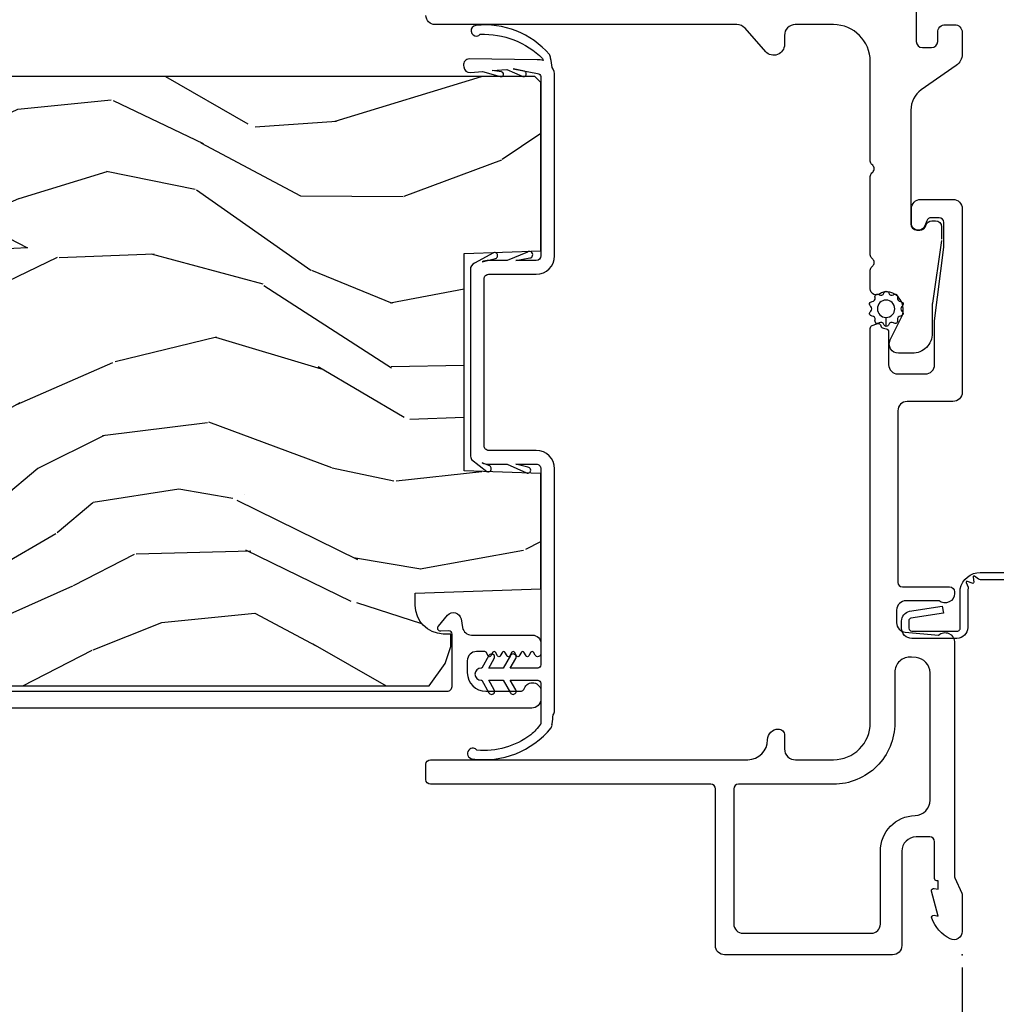
# Model space of a CAD drawing. Units: inches. Extents: x 0 to 201, y 0 to 129.
# Drawn here: x 194 to 197, y 58 to 61 of the extents above; entities that cross this region are included whole.
import ezdxf

# ---------------------------------------------------------------- set-up
doc = ezdxf.new("R2010")
doc.units = ezdxf.units.IN
doc.header["$MEASUREMENT"] = 0
doc.layers.get('Defpoints').update_dxf_attribs({"color": 253})
for name, color, linetype in [('DV6_Default', 7, 'Continuous'), ('ZP-ANNO-DIMS-DWNLD', 2, 'Continuous'), ('ZP-ELEV-SAIS', 157, 'Continuous'), ('ZP-SECT-ACCS', 165, 'Continuous'), ('ZP-SECT-ALUM', 63, 'Continuous'), ('ZP-SECT-FIBG', 130, 'Continuous'), ('ZP-SECT-WDHA', 11, 'Continuous'), ('ZP-SECT-WOOD', 104, 'Continuous'), ('ZP-SECT-WSTP', 40, 'Continuous')]:
    doc.layers.add(name, color=color, linetype=linetype)
doc.layers.add('ZP-ANNO-NPLT', color=7, linetype='Continuous', plot=False)
doc.styles.get("Standard").update_dxf_attribs({"font": 'arial.ttf'})
doc.dimstyles.new('Frame Make Height and Width', dxfattribs={"dimtxt": 0.25, "dimasz": 0.125, "dimexe": 0.09375, "dimexo": 0.25, "dimgap": 0.0875, "dimtad": 0, "dimdec": 4, "dimzin": 10, "dimdsep": 46, "dimlunit": 5, "dimtxsty": 'Standard', "dimblk": 'ARCHTICK', "dimblk1": 'ARCHTICK', "dimblk2": 'Z_Arch Tick', "dimcen": 0.09, "dimclrd": 256, "dimclre": 256, "dimclrt": 255, "dimadec": 3, "dimazin": 2, "dimtfac": 0.75, "dimtdec": 4, "dimtofl": 0, "dimtmove": 2, "dimatfit": 3, "dimfxl": 1, "dimfrac": 2, "dimtolj": 1, "dimtzin": 0, "dimlwd": -1, "dimlwe": -1, "dimarcsym": 0})

# ---------------------------------------------------------------- blocks, each defined once
blk = doc.blocks.new('WIA- 42G7 Fin Bent')
at = {"layer": 'ZP-ANNO-NPLT'}
blk.add_point((1.8e-15, 0), dxfattribs=at)
at = {"layer": 'ZP-SECT-ACCS'}
blk.add_lwpolyline([(1.248511724881053, -0.0591794499996397), (1.248511724885061, -0.3482522441838043, 0.0802647730553297), (1.249325832946622, -0.3532909628732952), (1.284501895599602, -0.4593059875575208, -0.1615704533000932), (1.284501895608547, -0.4841846611224057), (1.24882583295229, -0.5917066054867846, 0.1615704533001526), (1.248825832952418, -0.601784042880162), (1.284501895603041, -0.7093059872488184, -0.1615704533000934), (1.284501895611994, -0.7341846608137175), (1.248825832955736, -0.8417066054867846, 0.1615704533001683), (1.248825832955864, -0.8517840428801619), (1.284501895606487, -0.9593059875168918, -0.0958851559508068), (1.286435831757946, -0.974192730685381), (1.272465612611773, -1.199232355779152, -1.001822893294183), (1.224563412536353, -1.196171051183021), (1.231099289596945, -1.096745324059348), (1.254548678783164, -1.098286799583853), (1.248012801722572, -1.197712526707526, 1.000001092557772), (1.249010648070933, -1.197778121410699), (1.26386947688197, -0.9717453241316817), (1.226521554172256, -0.8591846608371653, -0.1615704531591201), (1.226521554170153, -0.8343059872928719), (1.263869476878218, -0.7217453239333551), (1.226521554175645, -0.6091846606534617, -0.1615704533000896), (1.2265215541667, -0.5843059870885626), (1.262197616822957, -0.4767840426312447, 0.1615704533001816), (1.262197616822822, -0.4667066052378673), (1.226546995037372, -0.3592613352127429, -0.0802647730240314), (1.224511724885038, -0.3466645384937337), (1.224511724881059, -0.0600874433965615, -0.1375240500027817), (1.226333451550152, -0.0535894068723124), (1.236219568677539, -0.0406981301562794, 0.5773502691902302), (1.232707516328934, -0.0355282183291124), (1.216634821958328, -0.0376255968545465, -0.5773502691902302), (1.213081142192896, -0.0324842098700131), (1.21926697368733, -0.0175020207865586, 0.5773502691902302), (1.215182208369048, -0.0127715670774009), (1.200171475860519, -0.0189843150026619, -0.2011199345093772), (1.190567061810162, -0.0179033541399676), (1.068039025724194, -0.0179033403278126, -0.4147343059465768), (1.033039025724319, 0.0170966596717008), (1.033039025723303, 0.1646572678406173, -0.4142135623765681), (1.066039025722863, 0.197657267840647), (1.089563749754253, 0.1976572678407891, -0.3525311778550587), (1.12177887618577, 0.171811681093736), (1.138006331693381, 0.0655132798502578), (1.115553364786483, 0.0605268706133515), (1.099263015626588, 0.1671084714552435, 0.3515614091003368), (1.090477072054204, 0.1741572678408048), (1.066039025723389, 0.1741572678406342, 0.4142135623752309), (1.056539025723301, 0.1646572678404752), (1.056706140441198, 0.0190067896265944, 0.468535837498263), (1.067539025724313, 0.0060966596721883), (1.194648082018487, 0.0060966596721883, -0.359315498210552), (1.248511724881053, -0.0593591929573947)], format="xyb", dxfattribs=at)
blk = doc.blocks.new('_ArchTick')
at = {"color": 0, "linetype": 'ByBlock', "const_width": 0.15}
blk.add_lwpolyline([(-0.5, -0.5), (0.5, 0.5)], dxfattribs=at)
blk = doc.blocks.new('*D118')
at = {"layer": 'Defpoints', "color": 0}
for p in [(158.8125, 58), (197.2839229038874, 57.99999999999499), (197.2839229038874, 54.99999999999499)]:
    blk.add_point(p, dxfattribs=at)
at = {"layer": 'ZP-ANNO-DIMS-DWNLD'}
for p, q in [((158.8125, 57.95833333333334), (158.8125, 54.984374999995)), ((197.2839229038874, 57.95833333332833), (197.2839229038874, 54.984374999995)), ((158.8125, 54.99999999999499), (177.8330397830032, 54.99999999999499)), ((197.2839229038874, 54.99999999999499), (178.2633831208841, 54.99999999999499))]:
    blk.add_line(p, q, dxfattribs=at)
at = {"layer": 'ZP-ANNO-DIMS-DWNLD', "xscale": 0.0208333333333333, "yscale": 0.0208333333333333, "zscale": 0.0208333333333333, "rotation": 180}
blk.add_blockref('_ArchTick', (158.8125, 54.99999999999499), dxfattribs=at)
at = {"layer": 'ZP-ANNO-DIMS-DWNLD', "xscale": 0.0208333333333333, "yscale": 0.0208333333333333, "zscale": 0.0208333333333333}
blk.add_blockref('_ArchTick', (197.2839229038874, 54.99999999999499), dxfattribs=at)
at = {"layer": 'ZP-ANNO-DIMS-DWNLD', "color": 255, "insert": (178.0482114519437, 54.99999999999499), "char_height": 0.0416666666666667, "attachment_point": 5}
blk.add_mtext('\\A1;FRAME WIDTH', dxfattribs=at)
blk = doc.blocks.new('Z_Arch Tick')
at = {"color": 0, "linetype": 'ByBlock', "const_width": 0.15}
blk.add_lwpolyline([(-0.5, -0.5), (0.5, 0.5)], dxfattribs=at)
blk = doc.blocks.new('101CS Vin25 PR SPD 3GP Reserve SQ (Triple 1.375 in 3mm IG) FJSh')
at = {"layer": 'ZP-SECT-WDHA'}
h = blk.add_hatch(dxfattribs=at)
h.set_pattern_fill('WOOD3', color=256, scale=2, angle=73, pattern_type=2)
h.set_pattern_definition([(68.23640000000003, (-25.64575069848918, -89.1910936203247), (-8.34477137446781, -20.45396798290167), [0.240832, -23.842358]), (84.30990000000001, (-25.55645539423647, -88.967427912988), (0.42636909446815, 8.235181511295936), [0.305942, -9.892097999999997]), (118, (-25.52612216817742, -88.66299418391576), (-1.912610103781079, 0.5847435903937088), [0.226274, -2.602152]), (119.8476, (-25.63235145637587, -88.463205950206), (-20.50272857977592, 35.5476882888315), [0.4386339999999989, -43.42478999999984]), (85.9946, (-25.85065746686722, -88.08275557790583), (-1.437476743240215, -18.38297247813528), [0.2668339999999988, -26.41649399999992]), (73, (-25.8320191089971, -87.81657403907207), (-1.327866102480597, 2.497352921371544), [0.5, -1.5]), (63.53769999999998, (-25.68583325663572, -87.33842166109056), (-4.836323452587551, -8.978306718050995), [0.24331, -11.922214]), (67.28939999999999, (-26.16215526670921, -89.03321289977441), (-7.175302374271586, -16.6287403265194), [0.200998, -19.898754]), (73, (-26.08455483064542, -88.84779938267626), (-1.327866102480597, 2.497352921371544), [0.3, -1.7]), (101.3008, (-25.99684331922857, -88.56090795588736), (-5.043499394239715, 24.54716094300748), [0.295296, -29.23435]), (125.125, (-26.0547093418355, -88.27133668067577), (7.224071108844608, -10.57415813511433), [0.45607, -22.347438]), (112.2894, (-26.31711497665982, -87.89831753530595), (-6.054586024953073, 14.3993751268171), [0.2842539999999988, -28.14108799999992]), (79.34020000000001, (-26.42492805769418, -87.63530358214399), (2.76533439438243, 15.88561928555967), [0.362216, -17.748554]), (61.11129999999999, (-26.35792643423251, -87.27933900180838), (-13.92425483963839, -25.02229161617254), [0.38833, -38.444646]), (66.29019999999998, (-26.75506421540628, -88.85194244284631), (7.175289077572959, 16.62874768410002), [0.342344, -33.89214000000001]), (76.3665, (-26.61740564556204, -88.5384936940078), (7.44326367411108, 31.18650071420278), [0.340588, -33.718186]), (106.6901, (-26.53712536107558, -88.20750264288591), (0.7431255040166725, -4.409962367830814), [0.360556, -6.850547999999999]), (120.4895999999999, (-26.64067480085136, -87.86213687515244), (-15.19129255384613, 25.55825994297176), [0.325576, -32.232064]), (87.9314, (-26.80586616724351, -87.58158061970713), (0.6943551067665528, 22.79293410148564), [0.310484, -30.737866]), (73, (-26.79465903630371, -87.2712994565404), (-1.327866102480597, 2.497352921371544), [0.24, -1.759999999999999]), (60.00539999999999, (-26.72448982717027, -87.04178631510925), (9.087905524651106, 16.04400167334359), [0.266834, -26.416494]), (73, (-25.13933662453364, -88.69759105123335), (-1.327866102480597, 2.497352921371544), [0, -2]), (296.1524, (-25.34436397400019, -88.34211420814685), (-18.00538888531858, 36.87554735843706), [0.4386340000000001, -43.42478999999999]), (279.5651, (-27.06364100464863, -88.15109983202638), (1.327869099233074, -2.497352076502218), [0.1788859999999994, -4.29324999999998]), (261.1301, (-27.03391609692723, -88.3274983293583), (-1.595852046107206, -12.06039967677669), [0.282842, -13.859292]), (229.8014, (-27.07752798401107, -88.60695852921685), (-6.748938448303023, -8.393559450670804), [0.152316, -15.07923]), (99.56509999999996, (-25.34436397400019, -88.34211420814685), (-1.327869099233074, 2.497352076502219), [0.2236059999999999, -4.248529999999998]), (79.7098, (-25.38152010865197, -88.12161608648199), (-3.350093459302556, -17.79822734718652), [0.342344, -33.89214000000001]), (62.87529999999996, (-25.32036591928473, -87.78477760126563), (15.67848221527704, 30.76012413734089), [0.568858, -56.316992]), (62.69520000000002, (-25.43536365217732, -89.25541539536368), (5.421060729349783, 10.89091849633434), [0.223606, -22.137072]), (88.5241, (-25.3327896868998, -89.05672321724072), (-0.6943538178398221, -22.79293551970828), [0.37363, -36.989452]), (115.8789, (-25.32316634879591, -88.68321633462176), (15.34964888471387, -31.88084594068392), [0.3821, -37.827846]), (107.6952, (-25.48994150802393, -88.3394343597242), (-7.540852312839224, 23.21929303946757), [0.316228, -31.306548]), (82.4623, (-25.58605972086936, -88.03816821632373), (1.01111154669365, 10.14779136076372), [0.364966, -11.80056]), (66.41809999999998, (-25.53818419252697, -87.67635620189365), (-13.76583238823937, -31.34488541092399), [0.52345, -51.82155999999999]), (64.86989999999992, (-25.91351603015882, -89.10922954300231), (-5.421068605812717, -10.89091361125097), [0.282842, -13.859292]), (84.30990000000001, (-25.79339976259793, -88.85315907952159), (0.42636909446815, 8.235181511295936), [0.305942, -9.892097999999997]), (115.5104, (-25.76306653653889, -88.54872535044932), (12.69389479119331, -26.88614988798454), [0.325576, -32.232064]), (118, (-25.90328437371731, -88.25489043397917), (-1.912610103781079, 0.5847435903937088), [0.367696, -2.460732]), (90.35399999999971, (-26.07590696703979, -87.93023455420087), (0.0487620292280573, -27.20289793979688), [0.335262, -33.190848]), (69.63350000000003, (-26.07797849712482, -87.59497986182043), (-11.26852463519538, -30.01700107381326), [0.340588, -33.718186]), (55.89729999999996, (-25.95944602239983, -87.27568367888745), (11.58525502309056, 17.37187083675603), [0.27203, -26.930912]), (64.2538, (-26.39166840814035, -88.96304369064094), (6.005821017315287, 12.80351945054413), [0.263058, -26.042834]), (87.9314, (-26.27739957467391, -88.72609932227948), (0.6943551067665528, 22.79293410148564), [0.310484, -30.737866]), (105.0054, (-26.26619244373411, -88.41581815911275), (2.814114219735262, -11.31727641611973), [0.37736, -18.490604]), (122.8991, (-26.36389444941547, -88.05132629626002), (18.43175097613515, -28.64036637139408), [0.49679, -49.18217999999999]), (88.94539999999999, (-26.63373131117014, -87.63420752655722), (-0.4263644116476313, -8.235181634652655), [0.291204, -14.269016]), (66.99100000000001, (-26.62837161432482, -87.34305245850975), (7.760042155334039, 18.54135163249375), [0.3821, -37.827846]), (49.80139999999996, (-26.47901817629166, -86.9913515194327), (6.748938448303025, 8.393559450670802), [0.152316, -15.07923]), (63.53769999999998, (-26.96545126171817, -88.78762066780732), (-4.836323452587551, -8.978306718050995), [0.24331, -11.922214]), (83.008, (-26.85702986234618, -88.56980239456509), (2.60695157870877, 22.20819262847393), [0.345254, -34.18010000000001]), (110.4054, (-26.81500176809824, -88.22711647525428), (-11.52445423798903, 30.71134915766887), [0.428018, -42.37384999999999]), (102.0546, (-25.05162511311683, -88.4106996244444), (-3.557234008732981, 15.72724097270063), [0.205912, -20.385348]), (83.78429999999999, (-25.09462868186303, -88.2093275978988), (-3.618064673815971, -32.35598179133584), [0.4275519999999988, -42.32756599999984]), (65.87499999999999, (-25.04833694635654, -87.7842898640165), (-6.00581031409047, -12.80352490518391), [0.483736, -15.64078])])
edge = h.paths.add_edge_path()
edge.add_line((2.867892918543972, -1.394999999900072), (2.867892918559846, -3.798000000016848))
edge.add_line((2.867892918559846, -3.798000000016848), (2.847892918554435, -3.818000000005973))
edge.add_line((2.847892918554435, -3.818000000005973), (2.582030812234037, -3.817999999995116))
edge.add_line((2.582030812234037, -3.817999999995116), (2.56210691827222, -3.798076106033271))
edge.add_line((2.56210691827222, -3.798076106033271), (2.554226280135182, -3.707999999947865))
edge.add_line((2.554226280135182, -3.707999999947865), (2.546892918543562, -3.497999999994981))
edge.add_line((2.546892918543562, -3.497999999994981), (2.438892918543572, -3.497999999994867))
edge.add_line((2.438892918543572, -3.497999999994867), (2.43190917829456, -3.697999999994998))
edge.add_line((2.43190917829456, -3.697999999994998), (2.162783736057818, -3.697999999994998))
edge.add_line((2.162783736057818, -3.697999999994998), (2.154028211289656, -3.798076106033271))
edge.add_line((2.154028211289656, -3.798076106033271), (2.13410431732781, -3.817999999995116))
edge.add_line((2.13410431732781, -3.817999999995116), (1.890668196087645, -3.817999999995087))
edge.add_line((1.890668196087645, -3.817999999995087), (1.847175922908448, -3.775999999994859))
edge.add_line((1.847175922908448, -3.775999999994859), (1.841226693784577, -3.707999999947865))
edge.add_line((1.841226693784577, -3.707999999947865), (1.833893332192943, -3.497999999994867))
edge.add_line((1.833893332192943, -3.497999999994867), (1.717893332198542, -3.497999999994867))
edge.add_line((1.717893332198542, -3.497999999994867), (1.710559970606936, -3.707999999947894))
edge.add_line((1.710559970606936, -3.707999999947894), (1.705748094108471, -3.762999999999713))
edge.add_line((1.705748094108471, -3.762999999999713), (1.359927559922553, -3.762999999999713))
edge.add_line((1.359927559922553, -3.762999999999713), (1.336074084363843, -3.633000000006568))
edge.add_line((1.336074084363843, -3.633000000006568), (1.333174019725703, -3.549953015111519))
edge.add_arc((1.303192294915362, -3.551000000020394), 0.0300000000000359, 2.000000014901842, 89.99999999998136)
edge.add_line((1.303192294915376, -3.521000000020357), (1.26276962692475, -3.521000000020357))
edge.add_arc((1.262769626924765, -3.551000000020405), 0.0300000000000473, 90.0000000000178, 178.0000000000133)
edge.add_line((1.232787902114139, -3.549953015119335), (1.22744072595232, -3.703076106037819))
edge.add_line((1.22744072595232, -3.703076106037819), (1.207516831990474, -3.722999999999665))
edge.add_line((1.207516831990474, -3.722999999999665), (1.076752329665424, -3.722999999999665))
edge.add_line((1.076752329665424, -3.722999999999665), (0.8778929185598514, -3.608188465466945))
edge.add_line((0.8778929185598514, -3.608188465466945), (0.8778929185598514, -1.73982038534509))
edge.add_line((0.8778929185598514, -1.73982038534509), (0.9505089998843202, -1.687061714044027))
edge.add_line((0.9505089998843202, -1.687061714044027), (1.006340558604605, -1.668920940941681))
edge.add_line((1.006340558604605, -1.668920940941681), (1.046340558604626, -1.668920940941681))
edge.add_line((1.046340558604626, -1.668920940941681), (1.04722829086387, -1.69434226673021))
edge.add_arc((1.141171028603324, -1.691061714035704), 0.0939999999998092, 182.0000000027305, 270.0000000000035)
edge.add_line((1.141171028603324, -1.785061714035514), (1.180892918569028, -1.785061714035514))
edge.add_line((1.180892918569028, -1.785061714035514), (1.195212589143991, -1.374999999995104))
edge.add_line((1.195212589143991, -1.374999999995104), (1.571020752664637, -1.374999999995104))
edge.add_line((1.571020752664637, -1.374999999995104), (1.579750945051912, -1.624999999995246))
edge.add_line((1.579750945051912, -1.624999999995246), (2.290034892069314, -1.624999999995246))
edge.add_line((2.290034892069314, -1.624999999995246), (2.298765084418846, -1.374999999995104))
edge.add_line((2.298765084418846, -1.374999999995104), (2.847892918590389, -1.374999999995104))
edge.add_line((2.847892918590389, -1.374999999995104), (2.867892918543972, -1.394999999900072))
at = {"layer": 'DV6_Default', "color": 7, "linetype": 'Continuous'}
blk.add_line((1.571020752699681, -1.374999999993598), (1.195212589179035, -1.374999999992063), dxfattribs=at)
at = {"layer": 'ZP-ELEV-SAIS', "flags": 128}
blk.add_lwpolyline([(2.577715537033029, -4.486018259270245), (2.30132226320903, -3.185690141213704), (2.369792595260307, -3.171136322856106), (2.30839963445733, -3.050645853021642), (2.30132226320903, -3.185690141213704), (2.369792595260307, -3.171136322856106), (2.64618586908432, -4.471464440912619), (2.660858083095305, -4.468345765550303), (2.669174550728214, -4.507471669579608), (2.571359790654952, -4.528262838661895), (2.563043323022029, -4.489136934632561), (2.64618586908432, -4.471464440912619)], dxfattribs=at)
at = {"layer": 'ZP-SECT-ALUM', "linetype": 'Continuous', "flags": 128}
for points in [[(0.3688854402712138, -0.0900000110617683, -0.4142135623730951), (0.384885440271205, -0.1060000110617736), (0.3848854402711765, -0.1500000110616142, -0.4142135623730951), (0.3378854402711795, -0.1970000110616112), (0.0300000000000011, -0.1970000110616112, 0.4142135623731117), (0, -0.2270000110616408), (0, -0.7753813076288552, 0.4142135623730951), (0.0300000000000011, -0.8053813076288562), (0.5418909978982925, -0.8053813076288562, -0.4142135623730951), (0.5568909978982788, -0.8203813076288567), (0.5568909978982646, -1.735000012462485, 0.4142135623730951), (0.5718909978982653, -1.750000012462486), (0.6218909978992145, -1.750000012462486, 0.4142135623730951), (0.6368909978992292, -1.735000012462485), (0.6368909978992292, -0.7000000110616256, -0.4142135623717735), (0.7018909978991417, -0.6350000110614147, 0.4142135623719068), (0.7368909978987688, -0.6000000110614608, 0.4142135623731471), (0.7168909978987587, -0.5800000110614363), (0.6718645157549048, -0.5800000110614505, -0.4256544867668399), (0.6368909978992292, -0.5436387437112487), (0.6368909978992292, -0.4200000110605587, -0.4142135623730951), (0.7568909978992338, -0.3000000110605683), (2.045268203442532, -0.3000000110605683, 0.3152987888781988), (2.054665129650373, -0.2934202124938636), (2.060124683164417, -0.2784202124938488, 0.4459391811964135), (2.053123961533373, -0.2652913446421294, -0.2968584205281581), (2.045672088579948, -0.2573191600001579), (2.044075336557398, -0.2482635292840101, 0.3639702342680786), (2.034227259027261, -0.2400000110606228), (1.926444695970218, -0.2400000110606228, -0.4142135623730951), (1.896444695970217, -0.2100000110606217), (1.896444695970217, -0.1200000110621247, -0.4142135623730951), (1.926444695970218, -0.0900000110621235), (2.069613745706021, -0.0900000110621378), (2.310128414170861, -0.060000011061824), (2.391376228671106, -0.060000011061824, -0.4142135623730951), (2.406376228671106, -0.0750000110618245), (2.40637622867112, -0.1014830999230085, -0.315298788878946), (2.396506530821, -0.1155784892347995), (2.379535825804566, -0.1217553207152875, 0.315298788879004), (2.366376228671086, -0.1405491731309993), (2.366376228671072, -0.1455491731309095, 0.414213562373068), (2.386376228671082, -0.1655491731309056), (2.436376228671093, -0.1655491731309056, 0.4142135623730951), (2.466376228671094, -0.1355491731309186), (2.466376228671094, -0.0300000110616097, 0.4142135623730951), (2.436376228671122, -1.10616369e-08), (1.836444695970186, -1.10616369e-08, 0.4142135623731117), (1.806444695970171, -0.0300000110616523), (1.806444695970185, -0.1800000110607058, -0.4142135623730951), (1.776444695970724, -0.210000011060167), (1.216008263352591, -0.210000011060167, -0.4142135623728173), (1.201008263352591, -0.1950000110601806), (1.201008263352605, -0.0410000110601985, 0.4142135623726081), (1.185008263352614, -0.0250000110601931), (1.179890997914526, -0.0250000110601931, 0.6325892771591608), (1.155890997914525, -0.0756214279305638), (1.155890997914525, -0.1830000110607059, -0.4142135623730951), (1.124890997915031, -0.2140000110602145), (1.084302055422426, -0.2140000110602145, -0.3888787318530266), (1.053420019781583, -0.1857018390853753), (1.04389099791453, -0.0767846207510772, 0.6500495232049115), (1.020890997914563, -0.0250000110606905), (0.2574428222140739, -0.0250000110607047, -0.1051042352936486), (0.2509350359570135, -0.0236167383894426), (0.2009978792187326, -0.0013832837402177, 0.1051042352935908), (0.1944900929279072, -1.10617933e-08), (0.0758909979144278, -1.1061779e-08, 0.5602055028649944), (0.0518404908090702, -0.0392708345049968, 0.1875261658569366), (0.1194413281486817, -0.0995573823367053, 0.5801720142760948), (0.1287846521856863, -0.0917844738180449), (0.1263540794871574, -0.0780000110617394), (0.2080898239814815, -0.0997643123902137, 0.5481110662898953), (0.2167846521856802, -0.0917844738180307), (0.2143540794871228, -0.0780000110617536), (0.2418909979145383, -0.0780000110617394), (0.2418909979145383, -0.0830000110617775, 0.4142135623730951), (0.2488909979145433, -0.0900000110617825)], [(0.4548329884837728, -0.1535030050736239, -0.4054699430914916), (0.5048105731900421, -0.1050000110616551), (0.9205873336533159, -0.1050000110616409, -0.3888787318529425), (0.9703970685579008, -0.150642223924244), (0.9717093985108249, -0.1656422239242588, -0.4400105308919791), (0.9218996636062115, -0.2200000110616784), (0.7568909979025876, -0.2200000110616642, 0.4142135623731242), (0.5568909978975399, -0.4200000110666835), (0.5568909978975399, -0.7303813076297061, -0.4142135623730951), (0.5418909978982925, -0.7453813076289535), (0.0999999999999375, -0.7453813076289677, -0.4142135623730951), (0.0699999999999221, -0.7153813076289666), (0.0699999999999363, -0.2970000110616055, -0.4142135623730951), (0.0999999999999375, -0.2670000110616044), (0.3378854402710942, -0.2670000110616044, 0.4054699430914697)]]:
    blk.add_lwpolyline(points, format="xyb", close=True, dxfattribs=at)
blk.add_lwpolyline([(0.8603929183767746, -3.712999981432083), (0.8603929183767746, -1.680802839157728, -0.435572962162329), (0.8756509928132203, -1.665000000004361), (1.047316143780008, -1.66500000000439, -0.4142860485430677), (1.057142571108059, -1.675173043863047), (1.056683524393335, -1.701471818940312, 0.6479321308090569), (1.073185420366328, -1.709275343602591), (1.108537348115035, -1.679310362617734, 0.6344801780207233), (1.096772774241657, -1.635629787822317), (1.06845621749737, -1.630566731320492, -0.3632910813633407), (1.043736534773472, -1.601035083051833), (1.043736534773472, -1.402499999995505, 0.4142135623730951), (1.01623653474725, -1.374999999969297), (0.9832492129349077, -1.374999999969297, 0.7670689362201487), (0.9782435868875722, -1.393657003369661), (0.987583642875407, -1.39905758199648, -0.5770624946460078), (0.987581755009856, -1.407715676575257), (0.9757364292067904, -1.414557953675988, 0.5772556299936494), (0.9757370501367147, -1.423217497913036), (0.9875833570646506, -1.430058076212638, -0.5773191512548409), (0.987583152840628, -1.438718096982761), (0.9757365232914452, -1.44555811654623, 0.5773400431900133), (0.9757365904603859, -1.454218294019248), (0.9875833261115047, -1.461058129815306, -0.5773469144821802), (0.9875833040198784, -1.469718358824472), (0.9757365334730393, -1.476558134180059, 0.5773491744032697), (0.9757365407386372, -1.485218380138796), (0.9875833227620205, -1.492058135616467, -0.5773499175938505), (0.9875833203732896, -1.500718387149127), (0.9757365345767254, -1.507558136091482, 0.5773501617502982), (0.9757365353596725, -1.516218389455296), (0.9875833223929504, -1.523058136255592, -0.5773502412139285), (0.9875833221436352, -1.531718390215409), (0.975736534716546, -1.538558136333612, 0.577350264798132), (0.9757365347736026, -1.547218390470298), (0.9875833222908312, -1.554058136432352, -0.2679491924317033), (0.9900833223288856, -1.558388263517194), (0.9900833223288856, -1.584999999966292, -0.4142135623730951), (0.9600833222907994, -1.615000000004378), (0.920398966965351, -1.615000000004378, -0.4142135623730951), (0.8603959427355647, -1.554996975774592), (0.8603959427355788, -1.442512593462332, -0.3141513035315829), (0.8702068192958876, -1.428438752553454, 0.8373220032977092), (0.8606690260441069, -1.374999999969269), (0.8353929185816753, -1.374999999969297, 0.4142135623730951), (0.805392918543589, -1.405000000007383), (0.8053929185435748, -4.537499999967131, 0.4142135623730951)], format="xyb", dxfattribs=at)
at = {"layer": 'ZP-SECT-FIBG', "linetype": 'Continuous', "flags": 128}
for points in [[(2.332070020677321, -0.0673140477910508), (2.127014532329923, -0.0972192379927819, -0.0362204615043408), (2.121242017547132, -0.0976379536139049), (2.029143460935031, -0.0976379536138765, 0.4142135623731429), (1.964143460934991, -0.1626379536139026), (1.964143460934963, -0.208000011073544, 0.556996684128054), (2.007515639405312, -0.2348548959730223), (2.080192368729058, -0.1986660908900646, -0.1160163436523108), (2.105822377463852, -0.1926379536139038), (2.109143460935129, -0.192637953613918, -0.4142135623716373), (2.16414346093498, -0.247637953613868), (2.16414346093498, -0.2535424979628473, -0.182675813681855), (2.159143460934956, -0.2667712545182113, 0.6457513110645703), (2.174143460934914, -0.3000000110735144), (2.235315111484624, -0.3000000110735428, 0.2152504370216232), (2.246565111484613, -0.2949215784900403), (2.249009844803083, -0.2921495114689421, -0.4514162296444392), (2.271509844803063, -0.2921495114689421), (2.273954578121532, -0.2949215784900261, 0.2152504370214378), (2.285204578121522, -0.3000000110735428), (2.541430341216511, -0.3000000110735286, 0.215250437021501), (2.5526803412165, -0.2949215784900403), (2.55512507453497, -0.2921495114689421, -0.451416229644439), (2.57762507453495, -0.2921495114689421), (2.580069807853405, -0.2949215784900545, 0.2152504370213697), (2.591319807853409, -0.300000011073557), (2.916890997905284, -0.300000011073756, -0.4142135623728953), (3.036890997905203, -0.420000011073789), (3.03689099790516, -0.5450000110750111, -0.4142135623731991), (3.001890997905604, -0.5800000110745814), (2.971890997906001, -0.5800000110745529, 0.6905121410037381), (2.94870030253719, -0.6412143515832512), (3.025081693274771, -0.7087856705659661, -0.2148478930257283), (3.036890997905913, -0.7350000110747815), (3.03689099790499, -1.720000012474876, 0.4142135623729743), (3.066890997904948, -1.750000012474863)], [(3.441890997905616, -0.1500000110739208), (2.981890997905566, -0.1500000110737361, -0.414213562373016), (2.961890997905612, -0.1300000110737542), (2.961890997905612, -0.100000011073881, -0.414213562372914), (2.981890997905594, -0.0800000110739134), (3.011819477993014, -0.0800000110739134, 0.414213562372991), (3.036819477993219, -0.055000011073723), (3.036819477993219, -0.0250000110739919, 0.414213562372991), (3.011819477993029, -1.10737872e-08), (2.940432546287837, -1.10737304e-08, 0.2446984432288311), (2.903570704294963, -0.0191890714378573), (2.823574642209621, -0.1334352880521621, -0.244698443228979), (2.758042478666482, -0.1675491731440459), (2.386376228671508, -0.1675491731439038, -0.414213562372964), (2.366376228671654, -0.1475491731440357), (2.366376228671668, -0.1378760498659446, -0.3419987131195747), (2.381376228671697, -0.1185111331348807, 0.3419987131196382), (2.396376228671641, -0.0991462164038879), (2.396376228671641, -0.0870000110752258, 0.414213562373016), (2.376376228671659, -0.067000011075244), (2.336399406764371, -0.0670000110752298)]]:
    blk.add_lwpolyline(points, format="xyb", dxfattribs=at)
at = {"layer": 'ZP-SECT-WOOD', "flags": 128}
blk.add_lwpolyline([(0.8778929185598514, -3.608188465466945), (0.8778929185598514, -1.73982038534509), (0.9505089998843202, -1.687061714044027), (1.006340558604605, -1.668920940941681), (1.046340558604626, -1.668920940941681), (1.04722829086387, -1.69434226673021, 0.4040262258213155), (1.141171028603324, -1.785061714035514), (1.180892918569028, -1.785061714035514), (1.195212589143991, -1.374999999995104), (1.571020752664637, -1.374999999995104), (1.579750945051912, -1.624999999995246), (2.290034892069314, -1.624999999995246), (2.298765084418846, -1.374999999995104), (2.847892918590389, -1.374999999995104), (2.867892918543972, -1.394999999900072), (2.867892918559846, -3.798000000016848)], format="xyb", dxfattribs=at)
at = {"layer": 'ZP-SECT-WSTP', "flags": 128}
for points in [[(2.051867183431568, -0.248137953610275, 0.2793373428738868), (2.05817894862676, -0.2559475358289731, -0.4843221048377218), (2.063028054487901, -0.2708715491078166, 0.2846267469728313), (2.062677339580432, -0.281397566890341, 0.2846267469719467), (2.07279655424972, -0.2843167355701226, -0.4843221048382416), (2.085491678209237, -0.2935402830250169, 0.2846267469722432), (2.091394981906844, -0.3022621553445148, 0.2846267469720487), (2.101297442842962, -0.2986758872685229, -0.4843221048378674), (2.116989479039716, -0.2986758872685229, 0.2846267469725593), (2.126891939975834, -0.3022621553445148, 0.2846267469721592), (2.132795243673442, -0.2935402830250027, -0.4843221048381873), (2.145490367632959, -0.2843167355701226, 0.2846267469719175), (2.155609582302218, -0.281397566890341, 0.2846267469725761), (2.155258867394749, -0.2708715491078166, -0.4843221048375643), (2.160107973255918, -0.2559475358289731, 0.2846267469723279), (2.166578745594136, -0.2476379536101874, 0.2846267469723278), (2.16010797325589, -0.2393283713914158, -0.4843221048378482), (2.155258867394778, -0.2244043581125723, 0.2846267469727346), (2.155609582302218, -0.2138783403300479, 0.2846267469719578), (2.14549036763293, -0.2109591716502663, -0.4843221048382713), (2.132795243673442, -0.2017356241953578, 0.2846267469722434), (2.126891939975834, -0.1930137518758741, 0.2846267469724033), (2.116989479039716, -0.196600019951866, -0.4843221048380381), (2.101297442842962, -0.1966000199518518, 0.284626746972549), (2.091394981906844, -0.1930137518758599, 0.284626746972156), (2.085491678209237, -0.201735624195372, -0.4843221048381873), (2.07279655424972, -0.2109591716502521, 0.2846267469719717), (2.062677339580432, -0.2138783403300479, 0.2846267469726325), (2.063028054487901, -0.2244043581125723, -0.4843221048376856), (2.05817894862676, -0.2393283713914158, 0.3143255467224173), (2.051867183431568, -0.248137953610275), (2.080661010204082, -0.248137953610275, -227.9517377922705), (2.080661010204082, -0.2486379536101921), (2.080661010204082, -0.248137953610275)], [(0.7531943984427443, -1.338735998753968, -0.001236543555753), (0.754533482489748, -1.338497280059307, -0.0262667474857868), (0.7831943984427454, -1.334999999994714, -0.1715728752538184), (0.7973365340664742, -1.329999999994718), (1.58670853406646, -1.329999999994718, -0.4142135623730951), (1.646708534066462, -1.389999999994721), (1.646708534066476, -1.544999999994722, 0.4142135623730951), (1.661708534066477, -1.559999999994708), (2.206964534066472, -1.559999999994708, 0.4142135623730951), (2.221964534066486, -1.544999999994722), (2.221964534066472, -1.389999999994721, -0.4142135623730951), (2.28196453406646, -1.329999999994718), (2.870174547433734, -1.329999999994718, -0.1384284234617118), (2.897494619613937, -1.337711520495865, -0.0278276544271159), (2.927494619451152, -1.34367376139064, -0.2188912055346875), (2.939524251778877, -1.347189926596932, -0.2441464156260496), (3.034409378303635, -1.587174499560084, -0.9999999999999051), (2.999592741537242, -1.58359653864931, -0.2077527254842903), (3.005447894705966, -1.573179934456497, 0.2075189019108535), (2.926155535404149, -1.369196372472451, 0.0060147246604769), (2.92034325156338, -1.367649875818834, -0.0928819786632545), (2.922225720409031, -1.386803887553291), (2.925342649763223, -1.608998114456532, -0.4142135623732506), (2.903675640946445, -1.627178893563403), (2.89869466745597, -1.626743114849652, -0.414213562373142), (2.880513888349113, -1.605076106032889), (2.88393191596846, -1.566007871571507), (2.867869153407269, -1.50744398782708, -1.186814589347416), (2.882669435429335, -1.503618209113845), (2.887123745057195, -1.533805531970521), (2.890904375388245, -1.486312295724211), (2.86895375952659, -1.435886084461706, -1.177676042838265), (2.884512719769418, -1.428845422693704), (2.892715692333766, -1.465608848300085), (2.877135396036706, -1.385871557422198, 0.4400105308916302), (2.867173449055783, -1.374999999994706), (2.28196453406646, -1.374999999994706, 0.4142135623730951), (2.26696453406646, -1.389999999994721), (2.266964534066474, -1.456894882231345), (2.275028687213222, -1.410502866133036, -1.238587070342868), (2.294536421163826, -1.418548366649609), (2.266964534066474, -1.484607695149655), (2.266964534066474, -1.544999999994722, -0.0942515899467085), (2.262775280118574, -1.56702636204357), (2.273837027783343, -1.522589535850691, -1.020822207623356), (2.291952010241544, -1.529139603079009), (2.25760937275217, -1.591133994973098, -0.3386635173972162), (2.236964534061215, -1.604999999994724), (1.631708534071734, -1.604999999994724, -0.1316524975873979), (1.616708534071733, -1.600980762108257), (1.577490739421278, -1.551091187386553, -1.051331133066075), (1.597459573342717, -1.544381537175375), (1.60589778801436, -1.56702636204357, -0.0942515899467083), (1.601708534066474, -1.544999999994722), (1.601708534066474, -1.484607695149655), (1.573065923921291, -1.422033424168056, -1.192387175092517), (1.591727592348576, -1.417020472149395), (1.601708534066474, -1.456894882231345), (1.601708534066474, -1.389999999994721, 0.4142135623730951), (1.586708534066488, -1.374999999994706), (0.9462535340664857, -1.374999999994706, 0.4142135623730951), (0.9362535340664805, -1.384999999994725), (0.9362535340664663, -1.474999999994729), (0.9672535340664722, -1.457102141649833, -1.000000000000164), (0.9772535340664632, -1.474422649725532), (0.9362535340664663, -1.498094010762308), (0.9362535340664663, -1.544999999994722), (0.9672535340664722, -1.527102141649855, -1.000000000000332), (0.9772535340664632, -1.544422649725525), (0.9362535340664663, -1.568094010762301), (0.9362535340664663, -1.569999999994728, -0.9999999999999998), (0.8962535340664886, -1.569999999994728), (0.8962535340664743, -1.568094010762301), (0.8552535340664775, -1.544422649725525, -1.000000000000242), (0.8652535340664684, -1.527102141649855), (0.8962535340664743, -1.544999999994722), (0.8962535340664743, -1.498094010762308), (0.8552535340664775, -1.474422649725532, -1.00000000000009), (0.8652535340664684, -1.457102141649833), (0.8962535340664743, -1.474999999994729), (0.8962535340664743, -1.384999999994725, 0.4142135623730951), (0.8862535340664834, -1.374999999994706), (0.754533482489748, -1.374999999994706), (0.7531943984427443, -1.376028506325205, 0.0608243106453811), (0.7181280710297671, -1.40821393310464, 0.1894559524905069), (0.6683596836814587, -1.584203554660824, -0.2077527254839888), (0.6746300451652161, -1.594375625659417, -1.000000000000463), (0.6399859704020088, -1.599354388939836, -0.264255754893062), (0.7410481975120007, -1.341826829237355, -0.2188912055348183), (0.753194199093187, -1.338736502832524)]]:
    blk.add_lwpolyline(points, format="xyb", dxfattribs=at)

msp = doc.modelspace()

# ---------------------------------------------------------------- block references
at = {"xscale": -1, "rotation": 270}
msp.add_blockref('101CS Vin25 PR SPD 3GP Reserve SQ (Triple 1.375 in 3mm IG) FJSh', (197.2839229038874, 57.99999999999499), dxfattribs=at)
at = {"rotation": 89.99999999999999}
msp.add_blockref('WIA- 42G7 Fin Bent', (197.2839229038874, 57.99999999999499), dxfattribs=at)

# ---------------------------------------------------------------- dimensions: what is measured, and where the dimension line sits
at = {"layer": 'ZP-ANNO-DIMS-DWNLD'}
dim = msp.add_linear_dim(base=(197.2839229038874, 54.99999999999499), p1=(158.8125, 58), p2=(197.2839229038874, 57.99999999999499), angle=180, text='FRAME WIDTH', dimstyle='Frame Make Height and Width', override={"dimscale": 0.1666666666666666, "dimlfac": 6, "dimpost": '"\\X'}, dxfattribs=at)
dim.commit()
dim.dimension.update_dxf_attribs({"geometry": '*D118', "text_midpoint": (178.0482114519437, 54.99999999999499)})

doc.saveas('drawing.dxf')
